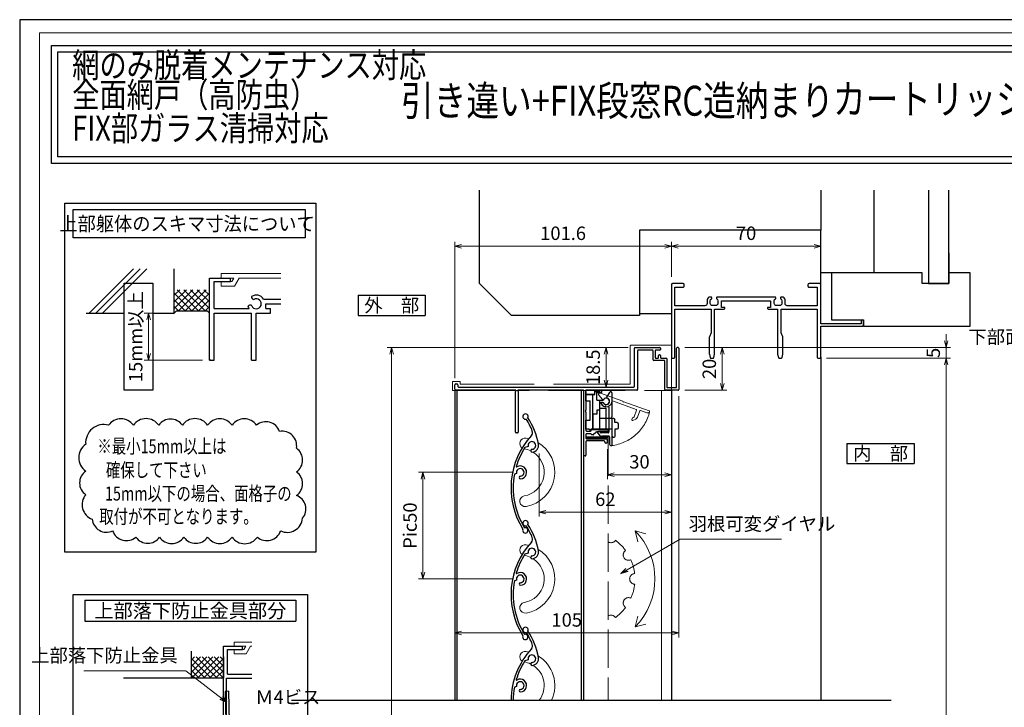
# Model space of a CAD drawing. Units: millimetres. Extents: x -1 to 2452, y 21 to 1801.
# Drawn here: x -1 to 461, y 545 to 867 of the extents above; entities that cross this region are included whole.
import ezdxf
from ezdxf.enums import TextEntityAlignment as Align

# ---------------------------------------------------------------- set-up
doc = ezdxf.new("R2010")
doc.units = ezdxf.units.MM
doc.header["$LTSCALE"] = 3
doc.linetypes.add('ACAD_ISO02W100', pattern=[15, 12, -3])
doc.layers.get('0').update_dxf_attribs({"lineweight": 25})
doc.layers.get('Defpoints').update_dxf_attribs({"color": 151, "lineweight": 25})
for name, color, linetype, lineweight in [('0000寸法', 4, 'Continuous', 20), ('003', 2, 'Continuous', 25), ('005', 3, 'Continuous', 25), ('007', 4, 'ACAD_ISO02W100', 20), ('010', 4, 'Continuous', 20), ('03本体__3', 132, 'Continuous', 30), ('図枠', 2, 'Continuous', 13)]:
    doc.layers.add(name, color=color, linetype=linetype, lineweight=lineweight)
doc.layers.add('0000躯体', color=253, linetype='Continuous')
doc.styles.add('AT_VECTOR', font='romans.shx', dxfattribs={"bigfont": 'extfont.shx'})
doc.styles.add('DIM', font='romans.shx', dxfattribs={"width": 0.75, "bigfont": 'extfont.shx'})
doc.dimstyles.new('DIM', dxfattribs={"dimtxt": 3, "dimasz": 1.5, "dimexe": 1, "dimexo": 1.5, "dimgap": 1, "dimtad": 1, "dimdsep": 46, "dimtxsty": 'DIM', "dimblk": 'OPEN30', "dimcen": 0, "dimclrd": 4, "dimclre": 4, "dimclrt": 7, "dimadec": 0, "dimazin": 0, "dimtfac": 1, "dimtmove": 0, "dimatfit": 3, "dimldrblk": 'OPEN30', "dimfxl": 0, "dimlwd": 20, "dimlwe": 20, "dimarcsym": 0})

# ---------------------------------------------------------------- blocks, each defined once
blk = doc.blocks.new('ASDG')
at = {"layer": '003'}
for p, q in [((135.98, 113.1), (135.98, 112.67)), ((136.98, 112.1), (135.98, 112.67)), ((139.98, 113.6), (136.48, 113.6)), ((139.98, 112.1), (136.98, 112.1)), ((139.98, 114.6), (139.98, 113.6)), ((139.98, 112.1), (139.98, 103.3)), ((142.48, 115.1), (140.48, 115.1)), ((142.98, 114.6), (142.98, 113.6)), ((142.98, 113.6), (144.48, 113.6)), ((144.98, 113.1), (144.98, 106.3)), ((148.78, 106.3), (139.98, 106.3)), ((148.78, 106.3), (148.78, 105.1)), ((146.98, 103.3), (139.98, 103.3)), ((148.78, 105.1), (146.98, 105.1)), ((146.98, 105.1), (146.98, 103.3))]:
    blk.add_line(p, q, dxfattribs=at)
for centre, start, end in [((136.48, 113.1), 90, 180), ((140.48, 114.6), 90, 180), ((142.48, 114.6), 0, 90), ((144.48, 113.1), 0, 90), ((144.48, 113.1), 0, 90)]:
    blk.add_arc(centre, 0.5, start, end, dxfattribs=at)
blk = doc.blocks.new('SDF')
at = {"layer": '003'}
for p, q in [((32.11, -53.47), (32.11, -50.47)), ((32.11, -50.47), (36.21, -50.47)), ((35.41, -66.67), (35.41, -50.47)), ((36.21, -49.07), (38.62, -49.07)), ((36.21, -50.47), (36.21, -49.07)), ((37.21, -49.47), (38.71, -49.47)), ((37.21, -53.17), (37.21, -49.47)), ((32.11, -53.47), (34.11, -53.47)), ((34.11, -62.47), (34.11, -53.47)), ((37.21, -53.17), (40.19, -53.17)), ((38.61, -66.67), (38.61, -53.17)), ((38.61, -54.17), (40.19, -54.17)), ((38.61, -56.87), (41.61, -56.87)), ((41.61, -66.67), (41.61, -56.87)), ((32.11, -66.67), (32.11, -62.47)), ((32.11, -62.47), (34.11, -62.47)), ((33.51, -66.67), (32.11, -66.67)), ((34.41, -67.57), (33.51, -66.67)), ((41.61, -66.67), (34.41, -66.67)), ((34.41, -66.67), (34.41, -67.57))]:
    blk.add_line(p, q, dxfattribs=at)
for centre, radius, start, end in [((39.11, -49.17), 0.5, 216.8699, 168.463), ((41.61, -53.67), 1.5, 199.4712, 160.5288)]:
    blk.add_arc(centre, radius, start, end, dxfattribs=at)
blk = doc.blocks.new('DGHJ')
at = {"layer": '003'}
for p, q in [((570.55, -114.52), (572.81, -115.9)), ((570.86, -113.41), (582.06, -113.41)), ((577.51, -114.91), (589.26, -114.91)), ((582.36, -113.71), (582.06, -113.41)), ((582.36, -113.71), (582.66, -113.41)), ((582.66, -113.41), (595.26, -113.41)), ((589.56, -115.21), (589.56, -118.52)), ((591.06, -114.91), (591.06, -118.14)), ((591.36, -114.61), (594.56, -114.61)), ((575.26, -117.78), (575.26, -118.27)), ((589.06, -119.11), (589.06, -120.01)), ((589.57, -120.23), (590.61, -119.21))]:
    blk.add_line(p, q, dxfattribs=at)
for centre, radius, start, end in [((570.86, -114.01), 0.6, 90, 238.7), ((574.76, -116.11), 1.55, 295.622, 165.4047), ((574.76, -116.11), 2.6, 290.3544, 18.08), ((577.51, -115.21), 0.3, 90, 198.08), ((589.26, -115.21), 0.3, 0, 90), ((591.36, -114.91), 0.3, 90, 180), ((594.56, -113.61), 1, 270, 351.7868), ((595.26, -113.71), 0.3, 351.7868, 90), ((572.97, -115.64), 0.3, 238.7, 345.4047), ((575.56, -117.78), 0.3, 115.622, 180), ((575.56, -118.27), 0.3, 180, 290.3544), ((589.36, -119.11), 0.3, 99.5941, 180), ((589.36, -120.01), 0.3, 180, 314.3), ((589.26, -118.52), 0.3, 279.5941, 0), ((589.56, -118.14), 1.5, 314.3, 0)]:
    blk.add_arc(centre, radius, start, end, dxfattribs=at)
blk = doc.blocks.new('UM409')
at = {"layer": '003'}
for p, q in [((140.15, 709.34), (139.62, 710.26)), ((153.65, 706.84), (152.83, 708.26))]:
    blk.add_line(p, q, dxfattribs=at)
for centre, radius, start, end in [((141.04, 674.99), 36.3, 60.2554, 135.1119), ((167.04, 711.19), 1.25, 256.9649, 209.2998), ((141.04, 674.99), 35.3, 92.3164, 134.8831), ((138.73, 707.19), 0.605, 14.5122, 194.5122), ((141.04, 707.79), 3, 194.5122, 44.0407), ((141.04, 707.79), 1.79, 194.5122, 120), ((143.34, 710.01), 0.2, 86.2424, 224.0407), ((141.04, 674.99), 35.3, 70.5025, 86.2424), ((154.54, 705.29), 1.79, 195.6536, 120), ((141.04, 735.59), 36.3, 293.862, 315.1119), ((160.05, 708.24), 2, 240.2554, 304.7942), ((141.04, 735.59), 35.3, 304.7942, 314.8831), ((152.17, 704.62), 0.67, 15.6536, 195.6536), ((154.54, 705.29), 3.13, 195.6536, 295.7906), ((115.04, 699.39), 1.25, 76.9649, 29.2998)]:
    blk.add_arc(centre, radius, start, end, dxfattribs=at)
blk = doc.blocks.new('AZSFDDGF')
at = {"layer": '007'}
for p, q in [((124.41, -76.37), (123.03, -78.64)), ((125.52, -76.68), (125.52, -87.88)), ((121.16, -81.08), (120.67, -81.08)), ((124.02, -83.34), (124.02, -95.08)), ((125.22, -88.18), (125.52, -87.88)), ((125.22, -88.18), (125.52, -88.48)), ((125.52, -88.48), (125.52, -101.08)), ((118.71, -95.39), (119.72, -96.43)), ((119.82, -94.88), (118.92, -94.88)), ((123.72, -95.38), (120.42, -95.38)), ((124.02, -96.88), (120.8, -96.88)), ((124.32, -97.18), (124.32, -100.39))]:
    blk.add_line(p, q, dxfattribs=at)
for centre, radius, start, end in [((124.92, -76.68), 0.6, 0, 148.7), ((120.67, -81.38), 0.3, 90, 200.3544), ((122.82, -80.58), 2.6, 200.3544, 288.08), ((121.16, -81.38), 0.3, 25.622, 90), ((122.82, -80.58), 1.55, 205.622, 75.4047), ((123.29, -78.79), 0.3, 148.7, 255.4047), ((123.72, -83.34), 0.3, 0, 108.08), ((118.92, -95.18), 0.3, 90, 224.3), ((120.8, -95.38), 1.5, 224.3, 270), ((119.82, -95.18), 0.3, 9.5941, 90), ((120.42, -95.08), 0.3, 189.5941, 270), ((123.72, -95.08), 0.3, 270, 0), ((124.02, -97.18), 0.3, 0, 90), ((125.32, -100.39), 1, 180, 261.7868), ((125.22, -101.08), 0.3, 261.7868, 0)]:
    blk.add_arc(centre, radius, start, end, dxfattribs=at)
blk = doc.blocks.new('_Open30')
at = {"color": 0, "linetype": 'ByBlock', "lineweight": -2}
for p, q in [((-1, 0.27), (0, 0)), ((0, 0), (-1, -0.27)), ((0, 0), (-1, 0))]:
    blk.add_line(p, q, dxfattribs=at)
blk = doc.blocks.new('*D60')
at = {"color": 4, "lineweight": 20, "ltscale": 0.2}
for p, q in [((310.84, 713.23), (330.5, 713.23)), ((328.4, 710.08), (328.4, 696.38)), ((310.84, 693.23), (330.5, 693.23))]:
    blk.add_line(p, q, dxfattribs=at)
at = {"layer": 'Defpoints', "color": 0, "ltscale": 0.2}
for p in [(307.69, 713.23), (307.69, 693.23), (328.4, 693.23)]:
    blk.add_point(p, dxfattribs=at)
at = {"color": 4, "lineweight": 20, "ltscale": 0.2, "xscale": 3.15, "yscale": 3.15, "zscale": 3.15}
for p, rotation in [((328.4, 713.23), 90), ((328.4, 693.23), 270)]:
    blk.add_blockref('_Open30', p, dxfattribs=dict(at, rotation=rotation))
at = {"color": 7, "ltscale": 0.2, "insert": (323.15, 703.23), "char_height": 6.3, "attachment_point": 5, "rotation": 90, "style": 'DIM'}
blk.add_mtext('20', dxfattribs=at)
blk = doc.blocks.new('*D61')
at = {"color": 4, "lineweight": 20, "ltscale": 0.2}
for p, q in [((284.34, 713.23), (271.85, 713.23)), ((273.95, 710.08), (273.95, 697.88)), ((283.74, 694.73), (271.85, 694.73))]:
    blk.add_line(p, q, dxfattribs=at)
at = {"layer": 'Defpoints', "color": 0, "ltscale": 0.2}
for p in [(287.49, 713.23), (273.95, 694.73), (286.89, 694.73)]:
    blk.add_point(p, dxfattribs=at)
at = {"color": 4, "lineweight": 20, "ltscale": 0.2, "xscale": 3.15, "yscale": 3.15, "zscale": 3.15}
for p, rotation in [((273.95, 713.23), 90), ((273.95, 694.73), 270)]:
    blk.add_blockref('_Open30', p, dxfattribs=dict(at, rotation=rotation))
at = {"color": 7, "ltscale": 0.2, "insert": (268.7, 703.98), "char_height": 6.3, "attachment_point": 5, "rotation": 90, "style": 'DIM'}
blk.add_mtext('18.5', dxfattribs=at)
blk = doc.blocks.new('*D62')
at = {"layer": '0000寸法', "color": 4, "lineweight": 20, "ltscale": 0.5}
for p, q in [((230.55, 654.73), (185.98, 654.73)), ((188.08, 651.58), (188.08, 607.88)), ((230.55, 604.73), (185.98, 604.73))]:
    blk.add_line(p, q, dxfattribs=at)
at = {"layer": 'Defpoints', "color": 0, "ltscale": 0.5}
for p in [(233.7, 654.73), (188.08, 604.73), (233.7, 604.73)]:
    blk.add_point(p, dxfattribs=at)
at = {"layer": '0000寸法', "color": 4, "lineweight": 20, "ltscale": 0.5, "xscale": 3.15, "yscale": 3.15, "zscale": 3.15}
for p, rotation in [((188.08, 654.73), 90), ((188.08, 604.73), 270)]:
    blk.add_blockref('_Open30', p, dxfattribs=dict(at, rotation=rotation))
at = {"layer": '0000寸法', "color": 7, "ltscale": 0.5, "insert": (182.83, 629.73), "char_height": 6.3, "attachment_point": 5, "rotation": 90, "style": 'DIM'}
blk.add_mtext('Pic50', dxfattribs=at)
blk = doc.blocks.new('*D63')
at = {"layer": '0000寸法', "color": 4, "lineweight": 20, "ltscale": 0.5}
for p, q in [((284.34, 713.23), (171.28, 713.23)), ((173.38, 710.08), (173.38, 179.37)), ((298.84, 176.22), (171.28, 176.22))]:
    blk.add_line(p, q, dxfattribs=at)
at = {"layer": 'Defpoints', "color": 0, "ltscale": 0.5}
for p in [(287.49, 713.23), (173.38, 176.22), (301.99, 176.22)]:
    blk.add_point(p, dxfattribs=at)
at = {"layer": '0000寸法', "color": 4, "lineweight": 20, "ltscale": 0.5, "xscale": 3.15, "yscale": 3.15, "zscale": 3.15}
for p, rotation in [((173.38, 713.23), 90), ((173.38, 176.22), 270)]:
    blk.add_blockref('_Open30', p, dxfattribs=dict(at, rotation=rotation))
at = {"layer": '0000寸法', "color": 7, "ltscale": 0.5, "insert": (168.13, 444.73), "char_height": 6.3, "attachment_point": 5, "rotation": 90, "style": 'DIM'}
blk.add_mtext('製品H', dxfattribs=at)
blk = doc.blocks.new('*D64')
at = {"color": 4, "lineweight": 20, "ltscale": 0.2}
for p, q in [((274.59, 665.58), (274.59, 651.49)), ((304.59, 665.58), (304.59, 651.49)), ((277.74, 653.59), (301.44, 653.59))]:
    blk.add_line(p, q, dxfattribs=at)
at = {"layer": 'Defpoints', "color": 0, "ltscale": 0.2}
for p in [(274.59, 668.73), (304.59, 668.73), (304.59, 653.59)]:
    blk.add_point(p, dxfattribs=at)
at = {"color": 4, "lineweight": 20, "ltscale": 0.2, "xscale": 3.15, "yscale": 3.15, "zscale": 3.15, "rotation": 180}
blk.add_blockref('_Open30', (274.59, 653.59), dxfattribs=at)
at = {"color": 4, "lineweight": 20, "ltscale": 0.2, "xscale": 3.15, "yscale": 3.15, "zscale": 3.15}
blk.add_blockref('_Open30', (304.59, 653.59), dxfattribs=at)
at = {"color": 7, "ltscale": 0.2, "insert": (289.59, 658.84), "char_height": 6.3, "attachment_point": 5, "style": 'DIM'}
blk.add_mtext('30', dxfattribs=at)
blk = doc.blocks.new('*D65')
at = {"color": 4, "lineweight": 20, "ltscale": 0.2}
for p, q in [((304.59, 665.58), (304.59, 633.93)), ((242.59, 663.48), (242.59, 633.93)), ((245.74, 636.03), (301.44, 636.03))]:
    blk.add_line(p, q, dxfattribs=at)
at = {"layer": 'Defpoints', "color": 0, "ltscale": 0.2}
for p in [(242.59, 666.63), (304.59, 668.73), (304.59, 636.03)]:
    blk.add_point(p, dxfattribs=at)
at = {"color": 4, "lineweight": 20, "ltscale": 0.2, "xscale": 3.15, "yscale": 3.15, "zscale": 3.15, "rotation": 180}
blk.add_blockref('_Open30', (242.59, 636.03), dxfattribs=at)
at = {"color": 4, "lineweight": 20, "ltscale": 0.2, "xscale": 3.15, "yscale": 3.15, "zscale": 3.15}
blk.add_blockref('_Open30', (304.59, 636.03), dxfattribs=at)
at = {"color": 7, "ltscale": 0.2, "insert": (273.59, 641.28), "char_height": 6.3, "attachment_point": 5, "style": 'DIM'}
blk.add_mtext('62', dxfattribs=at)
blk = doc.blocks.new('*D66')
at = {"color": 4, "lineweight": 20, "ltscale": 0.2}
for p, q in [((307.99, 690.38), (307.99, 577.33)), ((202.99, 577.34), (202.99, 581.53)), ((206.14, 579.43), (304.84, 579.43))]:
    blk.add_line(p, q, dxfattribs=at)
at = {"layer": 'Defpoints', "color": 0, "ltscale": 0.2}
for p in [(307.99, 693.53), (307.99, 579.43), (202.99, 574.19)]:
    blk.add_point(p, dxfattribs=at)
at = {"color": 4, "lineweight": 20, "ltscale": 0.2, "xscale": 3.15, "yscale": 3.15, "zscale": 3.15, "rotation": 180}
blk.add_blockref('_Open30', (202.99, 579.43), dxfattribs=at)
at = {"color": 4, "lineweight": 20, "ltscale": 0.2, "xscale": 3.15, "yscale": 3.15, "zscale": 3.15}
blk.add_blockref('_Open30', (307.99, 579.43), dxfattribs=at)
at = {"color": 7, "ltscale": 0.2, "insert": (255.49, 584.68), "char_height": 6.3, "attachment_point": 5, "style": 'DIM'}
blk.add_mtext('105', dxfattribs=at)
blk = doc.blocks.new('*D69')
at = {"color": 4, "lineweight": 20, "ltscale": 0.5}
for p, q in [((377.24, 708.23), (435.5, 708.23)), ((433.4, 705.08), (433.4, 234.37)), ((396.24, 231.22), (435.5, 231.22))]:
    blk.add_line(p, q, dxfattribs=at)
at = {"layer": 'Defpoints', "color": 0, "ltscale": 0.5}
for p in [(374.09, 708.23), (393.09, 231.22), (433.4, 231.22)]:
    blk.add_point(p, dxfattribs=at)
at = {"color": 4, "lineweight": 20, "ltscale": 0.5, "xscale": 3.15, "yscale": 3.15, "zscale": 3.15}
for p, rotation in [((433.4, 708.23), 90), ((433.4, 231.22), 270)]:
    blk.add_blockref('_Open30', p, dxfattribs=dict(at, rotation=rotation))
at = {"color": 7, "ltscale": 0.5, "insert": (428.15, 469.73), "char_height": 6.3, "attachment_point": 5, "rotation": 90, "style": 'DIM'}
blk.add_mtext('SH', dxfattribs=at)
blk = doc.blocks.new('*D74')
at = {"color": 4, "lineweight": 20, "ltscale": 0.2}
for p, q in [((433.4, 716.38), (433.4, 719.53)), ((310.84, 713.23), (435.5, 713.23)), ((433.4, 708.23), (433.4, 713.23)), ((377.24, 708.23), (435.5, 708.23)), ((433.4, 705.08), (433.4, 701.93))]:
    blk.add_line(p, q, dxfattribs=at)
at = {"layer": 'Defpoints', "color": 0, "ltscale": 0.2}
for p in [(307.69, 713.23), (433.4, 713.23), (374.09, 708.23)]:
    blk.add_point(p, dxfattribs=at)
at = {"color": 4, "lineweight": 20, "ltscale": 0.2, "xscale": 3.15, "yscale": 3.15, "zscale": 3.15}
for p, rotation in [((433.4, 713.23), 270), ((433.4, 708.23), 90)]:
    blk.add_blockref('_Open30', p, dxfattribs=dict(at, rotation=rotation))
at = {"color": 7, "ltscale": 0.2, "insert": (428.15, 710.73), "char_height": 6.3, "attachment_point": 5, "rotation": 90, "style": 'DIM'}
blk.add_mtext('5', dxfattribs=at)
blk = doc.blocks.new('BB256')
at = {"color": 0, "linetype": 'ByBlock', "lineweight": -2}
blk.add_lwpolyline([(48.9, 28.04), (48.9, 28.3, 0.414214), (48.6, 28.6), (21.4, 28.6, 0.414214), (21.1, 28.3), (21.1, 28.04, 0.293253), (21.22, 27.86, -0.293253), (21.8, 26.95), (21.8, 25.7, -0.414214), (20.8, 24.7), (19.2, 24.7, -0.414214), (18.2, 25.7), (18.2, 26.95, -0.293253), (18.78, 27.86, 0.293253), (18.9, 28.04), (18.9, 28.3, 0.414214), (18.6, 28.6), (17.46, 28.6, 0.22952), (16.7, 27.03), (16.7, 25.65, -0.414214), (15.7, 24.65), (1.65, 24.65), (1.65, 33.35), (5.5, 33.35, 0.414214), (6, 33.85), (6, 34.5, 0.414214), (5.5, 35), (0.5, 35, 0.414214), (0, 34.5), (0, 0.5, 0.414214), (0.5, 0), (1.15, 0, 0.414214), (1.65, 0.5), (1.65, 23), (18.6, 23), (18.6, 12.1, -0.100807), (18.56, 11.91), (17.79, 10.09, 0.100807), (17.75, 9.9), (17.75, 2.06, 0.061321), (17.76, 1.94), (18.16, 0.38, 0.344151), (18.64, 0), (19.36, 0, 0.344151), (19.84, 0.38), (20.24, 1.94, 0.061321), (20.25, 2.06), (20.25, 23), (24.5, 23, 0.414214), (25, 23.5), (25, 23.8), (23.5, 23.8), (23.5, 26.95), (46.5, 26.95), (46.5, 23.8), (45, 23.8), (45, 23.5, 0.414214), (45.5, 23), (49.75, 23), (49.75, 2.06, 0.061321), (49.76, 1.94), (50.16, 0.38, 0.344151), (50.64, 0), (51.36, 0, 0.344151), (51.84, 0.38), (52.24, 1.94, 0.061321), (52.25, 2.06), (52.25, 9.9, 0.100807), (52.21, 10.09), (51.44, 11.91, -0.100807), (51.4, 12.1), (51.4, 23), (68.35, 23), (68.35, 0.5, 0.414214), (68.85, 0), (69.5, 0, 0.414214), (70, 0.5), (70, 15), (89.5, 15, 0.414214), (90, 15.5), (90, 17.5, 1), (89, 17.5), (89, 16.1), (70, 16.1), (70, 34.5, 0.414214), (69.5, 35), (64.5, 35, 0.414214), (64, 34.5), (64, 33.85, 0.414214), (64.5, 33.35), (68.35, 33.35), (68.35, 24.65), (54.3, 24.65, -0.414214), (53.3, 25.65), (53.3, 27.03, 0.22952), (52.54, 28.6), (51.4, 28.6, 0.414214), (51.1, 28.3), (51.1, 28.04, 0.293253), (51.22, 27.86, -0.293253), (51.8, 26.95), (51.8, 25.7, -0.414214), (50.8, 24.7), (49.2, 24.7, -0.414214), (48.2, 25.7), (48.2, 26.95, -0.293253), (48.78, 27.86, 0.293253)], format="xyb", close=True, dxfattribs=at)
blk = doc.blocks.new('*D75')
at = {"color": 4, "lineweight": 20, "ltscale": 0.2}
for p, q in [((202.99, 698.88), (202.99, 762.87)), ((304.59, 746.38), (304.59, 762.87)), ((206.14, 760.77), (301.44, 760.77))]:
    blk.add_line(p, q, dxfattribs=at)
at = {"layer": 'Defpoints', "color": 0, "ltscale": 0.2}
for p in [(304.59, 760.77), (304.59, 743.23), (202.99, 695.73)]:
    blk.add_point(p, dxfattribs=at)
at = {"color": 4, "lineweight": 20, "ltscale": 0.2, "xscale": 3.15, "yscale": 3.15, "zscale": 3.15, "rotation": 180}
blk.add_blockref('_Open30', (202.99, 760.77), dxfattribs=at)
at = {"color": 4, "lineweight": 20, "ltscale": 0.2, "xscale": 3.15, "yscale": 3.15, "zscale": 3.15}
blk.add_blockref('_Open30', (304.59, 760.77), dxfattribs=at)
at = {"color": 7, "ltscale": 0.2, "insert": (253.79, 766.02), "char_height": 6.3, "attachment_point": 5, "style": 'DIM'}
blk.add_mtext('101.6', dxfattribs=at)
blk = doc.blocks.new('*D76')
at = {"color": 4, "lineweight": 20, "ltscale": 0.5}
for p, q in [((304.59, 746.38), (304.59, 762.87)), ((374.59, 746.38), (374.59, 762.87)), ((307.74, 760.77), (371.44, 760.77))]:
    blk.add_line(p, q, dxfattribs=at)
at = {"layer": 'Defpoints', "color": 0, "ltscale": 0.5}
for p in [(374.59, 760.77), (304.59, 743.23), (374.59, 743.23)]:
    blk.add_point(p, dxfattribs=at)
at = {"color": 4, "lineweight": 20, "ltscale": 0.5, "xscale": 3.15, "yscale": 3.15, "zscale": 3.15, "rotation": 180}
blk.add_blockref('_Open30', (304.59, 760.77), dxfattribs=at)
at = {"color": 4, "lineweight": 20, "ltscale": 0.5, "xscale": 3.15, "yscale": 3.15, "zscale": 3.15}
blk.add_blockref('_Open30', (374.59, 760.77), dxfattribs=at)
at = {"color": 7, "ltscale": 0.5, "insert": (339.59, 766.02), "char_height": 6.3, "attachment_point": 5, "style": 'DIM'}
blk.add_mtext('70', dxfattribs=at)
blk = doc.blocks.new('*D167')
at = {"color": 4, "lineweight": 20, "ltscale": 0.2}
for p, q in [((68.29, 729.34), (57.35, 729.34)), ((59.45, 726.19), (59.45, 710.49)), ((84.79, 707.34), (57.35, 707.34))]:
    blk.add_line(p, q, dxfattribs=at)
at = {"layer": 'Defpoints', "color": 0, "ltscale": 0.2}
for p in [(71.44, 729.34), (59.45, 707.34), (87.94, 707.34)]:
    blk.add_point(p, dxfattribs=at)
at = {"color": 4, "lineweight": 20, "ltscale": 0.2, "xscale": 3.15, "yscale": 3.15, "zscale": 3.15}
for p, rotation in [((59.45, 729.34), 90), ((59.45, 707.34), 270)]:
    blk.add_blockref('_Open30', p, dxfattribs=dict(at, rotation=rotation))
at = {"color": 7, "ltscale": 0.2, "insert": (54.2, 718.34), "char_height": 6.3, "attachment_point": 5, "rotation": 90, "style": 'DIM'}
blk.add_mtext('15mm以上', dxfattribs=at)

msp = doc.modelspace()

# ---------------------------------------------------------------- linework, layer by layer
for p, q in [((31.572, 729.342), (52.351, 750.121)), ((34.674, 729.342), (55.453, 750.121)), ((37.776, 729.342), (58.555, 750.121)), ((71.436, 729.342), (71.436, 750.121)), ((87.936, 707.342), (87.936, 745.842)), ((87.936, 745.842), (97.836, 745.842)), ((90.136, 738.142), (90.136, 744.192)), ((90.136, 744.192), (97.836, 744.192)), ((97.836, 744.192), (97.836, 745.842)), ((71.436, 734.637), (77.141, 740.342)), ((71.436, 731.526), (80.252, 740.342)), ((71.436, 737.748), (74.03, 740.342)), ((79.686, 730.442), (71.436, 738.692)), ((82.798, 730.442), (72.898, 740.342)), ((73.464, 730.442), (83.364, 740.342)), ((85.909, 730.442), (76.009, 740.342)), ((76.575, 730.442), (86.475, 740.342)), ((87.936, 731.526), (79.12, 740.342)), ((79.686, 730.442), (87.936, 738.692)), ((87.936, 734.637), (82.231, 740.342)), ((87.936, 737.748), (85.343, 740.342)), ((90.136, 731.542), (90.136, 740.342)), ((76.575, 730.442), (71.436, 735.581)), ((82.798, 730.442), (87.936, 735.581)), ((113.357, 735.964), (121.429, 735.964)), ((73.464, 730.442), (71.436, 732.469)), ((72.536, 730.442), (71.436, 729.342)), ((72.536, 730.442), (86.836, 730.442)), ((85.909, 730.442), (87.936, 732.469)), ((86.836, 730.442), (87.936, 729.342)), ((90.136, 731.542), (106.614, 731.542)), ((114.336, 733.742), (121.429, 733.742)), ((114.336, 731.542), (114.336, 733.742)), ((114.336, 731.542), (116.536, 731.542)), ((116.536, 729.342), (116.536, 731.542)), ((30.186, 729.342), (47.924, 729.342)), ((61.382, 729.342), (71.436, 729.342)), ((90.136, 729.342), (107.736, 729.342)), ((90.136, 707.342), (90.136, 729.342)), ((107.736, 707.342), (107.736, 729.342)), ((109.936, 707.342), (109.936, 729.342)), ((109.936, 729.342), (116.536, 729.342)), ((87.936, 707.342), (90.136, 707.342)), ((107.736, 707.342), (109.936, 707.342)), ((94.495, 538.123), (94.495, 573.123)), ((94.495, 573.123), (103.495, 573.123)), ((103.495, 571.623), (103.495, 573.123)), ((79.495, 558.123), (79.495, 570.81)), ((79.495, 558.123), (89.495, 568.123)), ((79.495, 563.78), (83.838, 568.123)), ((79.495, 560.951), (86.667, 568.123)), ((79.495, 566.608), (81.01, 568.123)), ((91.667, 558.123), (81.667, 568.123)), ((82.324, 558.123), (92.324, 568.123)), ((94.495, 558.123), (84.495, 568.123)), ((94.495, 560.951), (87.324, 568.123)), ((94.495, 563.78), (90.152, 568.123)), ((94.495, 566.608), (92.981, 568.123)), ((94.495, 568.123), (94.495, 558.123)), ((96.495, 560.123), (96.495, 571.623)), ((96.495, 571.623), (103.495, 571.623)), ((88.838, 558.123), (79.495, 567.466)), ((86.01, 558.123), (79.495, 564.638)), ((85.152, 558.123), (94.495, 567.466)), ((87.981, 558.123), (94.495, 564.638)), ((83.182, 558.123), (79.495, 561.809)), ((80.353, 558.123), (79.495, 558.981)), ((90.809, 558.123), (94.495, 561.809)), ((93.637, 558.123), (94.495, 558.981)), ((96.495, 560.123), (107.776, 560.123)), ((94.495, 558.123), (47.658, 558.123)), ((95.995, 558.123), (107.776, 558.123)), ((95.995, 538.123), (95.995, 558.123))]:
    msp.add_line(p, q)
at = {"ltscale": 0.5}
for p, q in [((374.594, 708.727), (374.594, 547.914)), ((304.594, 693.227), (304.594, 547.914))]:
    msp.add_line(p, q, dxfattribs=at)
for points in [[(13.919, 854.967), (760.555, 854.967), (760.555, 799.622), (13.919, 799.622)], [(16.919, 851.967), (757.555, 851.967), (757.555, 802.622), (16.919, 802.622)], [(264.694, 670.824), (264.694, 671.331), (274.694, 671.331), (274.694, 670.824)]]:
    msp.add_lwpolyline(points, close=True)
for centre, radius, start, end in [((108.803, 736.899), 1.1, 165.54757, 270.57293), ((109.936, 733.742), 4.081, 33.00444, 122.57766), ((109.936, 733.742), 2.343, 202.59921, 118.61046), ((109.936, 733.742), 4.081, 197.26182, 212.66091), ((107.021, 732.037), 1.1, 47.03091, 153.17801)]:
    msp.add_arc(centre, radius, start, end)
at = {"layer": '0000躯体', "ltscale": 0.5}
for p, q in [((214.594, 743.227), (214.594, 787.093)), ((374.594, 787.093), (374.594, 768.227)), ((399.594, 748.227), (399.594, 787.093)), ((425.094, 787.093), (425.094, 743.227)), ((434.594, 743.227), (434.594, 787.093)), ((374.594, 768.227), (289.594, 768.227)), ((289.594, 768.227), (289.594, 728.227)), ((374.594, 738.227), (374.594, 768.227)), ((434.594, 757.727), (434.594, 748.227)), ((379.594, 748.227), (374.594, 748.227)), ((422.094, 748.227), (379.594, 748.227)), ((379.594, 748.227), (379.594, 726.227)), ((422.094, 743.227), (422.094, 748.227)), ((434.594, 748.227), (434.594, 743.227)), ((444.594, 748.227), (434.594, 748.227)), ((444.594, 723.227), (444.594, 748.227)), ((229.594, 728.227), (214.594, 743.227)), ((434.594, 743.227), (422.094, 743.227)), ((425.094, 743.227), (434.594, 743.227)), ((289.594, 728.227), (229.594, 728.227)), ((289.594, 729.227), (304.594, 729.227)), ((379.594, 726.227), (394.594, 726.227)), ((394.594, 726.227), (394.594, 723.227)), ((394.594, 723.227), (444.594, 723.227))]:
    msp.add_line(p, q, dxfattribs=at)
at = {"layer": '003'}
for p, q in [((157.681, 737.744), (189.181, 737.744)), ((157.681, 737.744), (157.681, 728.294)), ((189.181, 737.744), (189.181, 728.294)), ((157.681, 728.294), (189.181, 728.294)), ((287.194, 695.027), (287.194, 712.927)), ((287.494, 713.227), (299.194, 713.227)), ((288.694, 711.727), (288.694, 693.527)), ((295.694, 712.027), (288.994, 712.027)), ((295.994, 707.527), (295.994, 711.727)), ((296.994, 711.727), (296.994, 708.527)), ((299.194, 712.027), (297.294, 712.027)), ((299.494, 712.927), (299.494, 712.327)), ((306.994, 694.727), (306.994, 712.927)), ((307.694, 713.227), (307.294, 713.227)), ((307.994, 712.927), (307.994, 693.527)), ((301.194, 707.227), (296.294, 707.227)), ((297.294, 708.227), (298.194, 708.227)), ((298.494, 708.527), (298.494, 709.527)), ((298.794, 709.827), (299.194, 709.827)), ((299.494, 709.527), (299.494, 708.527)), ((299.794, 708.227), (302.194, 708.227)), ((301.494, 693.527), (301.494, 706.927)), ((302.494, 707.927), (302.494, 694.727)), ((202.994, 693.727), (202.994, 695.727)), ((202.994, 693.227), (202.994, 547.914)), ((203.494, 696.227), (203.994, 696.227)), ((231.494, 693.227), (203.494, 693.227)), ((203.994, 693.227), (203.994, 547.914)), ((204.494, 695.727), (204.494, 695.027)), ((204.794, 694.727), (286.894, 694.727)), ((231.494, 673.527), (231.494, 692.613)), ((231.571, 692.813), (231.643, 692.894)), ((232.545, 692.894), (232.618, 692.813)), ((263.294, 693.227), (232.694, 693.227)), ((232.694, 692.613), (232.694, 673.527)), ((262.294, 693.227), (262.294, 547.914)), ((263.294, 692.613), (263.294, 662.727)), ((263.371, 692.813), (263.443, 692.894)), ((264.345, 692.894), (264.418, 692.813)), ((288.394, 693.227), (264.494, 693.227)), ((264.494, 692.613), (264.494, 683.947)), ((307.694, 693.227), (301.794, 693.227)), ((302.794, 694.427), (306.694, 694.427)), ((264.494, 682.908), (264.494, 674.327)), ((264.794, 674.027), (266.694, 674.027)), ((266.994, 674.327), (266.994, 674.527)), ((267.294, 674.827), (274.694, 674.827)), ((274.994, 674.527), (274.994, 674.127)), ((232.394, 673.227), (231.794, 673.227)), ((264.494, 672.527), (264.494, 670.727)), ((266.703, 672.827), (264.794, 672.827)), ((264.794, 670.427), (274.194, 670.427)), ((272.994, 669.427), (264.794, 669.427)), ((267.869, 672.327), (267.294, 672.327)), ((268.908, 673.242), (268.082, 672.415)), ((274.694, 673.827), (270.322, 673.827)), ((274.494, 670.127), (274.494, 668.727)), ((264.494, 669.127), (264.494, 662.727)), ((273.294, 668.927), (273.294, 669.127)), ((274.194, 668.427), (273.794, 668.427)), ((386.889, 668.271), (386.889, 658.821)), ((386.889, 668.271), (418.389, 668.271)), ((418.389, 668.271), (418.389, 658.821)), ((263.294, 662.427), (263.294, 547.914)), ((264.194, 662.427), (263.594, 662.427)), ((386.889, 658.821), (418.389, 658.821)), ((29.522, 594.742), (128.522, 594.742)), ((29.522, 594.742), (29.522, 584.842)), ((128.522, 594.742), (128.522, 584.842)), ((29.522, 584.842), (128.522, 584.842)), ((237.437, 566.801), (235.864, 566.318)), ((231.983, 554.202), (230.967, 553.889))]:
    msp.add_line(p, q, dxfattribs=at)
at = {"layer": '003', "ltscale": 0.2}
msp.add_line((203.494, 693.227), (202.994, 693.227), dxfattribs=at)
at = {"layer": '003'}
for points in [[(20.238, 780.884), (137.806, 780.884), (137.806, 617.263), (20.238, 617.263)], [(24.088, 777.916), (132.856, 777.916), (132.856, 764.716), (24.088, 764.716)], [(264.494, 691.227), (264.494, 693.227), (268.494, 693.227), (268.494, 691.227)], [(24.032, 597.463), (134.012, 597.463), (134.012, 478.918), (24.032, 478.918)]]:
    msp.add_lwpolyline(points, close=True, dxfattribs=at)
msp.add_lwpolyline([(29.955, 667.905, 0.5205671), (29.955, 655.295, 0.5205671), (29.955, 644.213, 0.5205671), (33.022, 632.765, 0.5205671), (42.574, 627.251, 0.5205671), (53.524, 624.317, 0.5205671), (64.553, 624.317, 0.5205671), (76.022, 624.317, 0.5205671), (87.109, 624.317, 0.5205671), (98.578, 624.317, 0.5205671), (110.43, 624.317, 0.5205671), (121.366, 627.247, 0.5205671), (131.642, 633.18, 0.5205671), (128.774, 643.881, 0.5205671), (128.774, 654.913, 0.5205671), (128.774, 665.994, 0.5205671), (120.846, 673.923, 0.5205671), (110.03, 676.821, 0.5205671), (98.578, 676.821, 0.5205671), (87.109, 676.821, 0.5205671), (75.258, 676.821, 0.5205671), (64.171, 676.821, 0.5205671), (52.32, 676.821, 0.5205671), (40.659, 676.821, 0.5205671)], format="xyb", close=True, dxfattribs=at)
for centre, radius, start, end in [((287.494, 712.927), 0.3, 90, 180), ((288.994, 711.727), 0.3, 90, 180), ((295.694, 711.727), 0.3, 0, 90), ((297.294, 711.727), 0.3, 90, 180), ((299.194, 712.927), 0.3, 360, 90), ((299.194, 712.327), 0.3, 270, 360), ((307.294, 712.927), 0.3, 90, 180), ((307.694, 712.927), 0.3, 360, 90), ((296.294, 707.527), 0.3, 180, 270), ((297.294, 708.527), 0.3, 180, 270), ((298.194, 708.527), 0.3, 270, 0), ((298.794, 709.527), 0.3, 90, 180), ((299.194, 709.527), 0.3, 360, 90), ((299.794, 708.527), 0.3, 180, 270), ((301.194, 706.927), 0.3, 0, 90), ((302.194, 707.927), 0.3, 0, 90), ((203.494, 695.727), 0.5, 90, 180), ((203.494, 693.727), 0.5, 180, 270), ((203.994, 695.727), 0.5, 0, 90), ((204.794, 695.027), 0.3, 180, 270), ((231.494, 693.027), 0.2, 318.18969, 90), ((231.794, 692.613), 0.3, 138.18969, 180), ((232.694, 693.027), 0.2, 90, 221.81031), ((232.394, 692.613), 0.3, 0, 41.81031), ((263.294, 693.027), 0.2, 318.18969, 90), ((263.594, 692.613), 0.3, 138.18969, 180), ((264.494, 693.027), 0.2, 90, 221.81031), ((264.194, 692.613), 0.3, 0, 41.81031), ((286.894, 695.027), 0.3, 270, 0), ((288.394, 693.527), 0.3, 270, 0), ((301.794, 693.527), 0.3, 180, 270), ((302.794, 694.727), 0.3, 180, 270), ((306.694, 694.727), 0.3, 270, 360), ((307.694, 693.527), 0.3, 270, 360), ((264.494, 683.427), 0.3, 120, 240), ((264.194, 683.947), 0.3, 300, 360), ((264.194, 682.908), 0.3, 0, 60), ((264.794, 674.327), 0.3, 180, 270), ((266.694, 674.327), 0.3, 270, 360), ((267.294, 674.527), 0.3, 90, 180), ((274.694, 674.527), 0.3, 360, 90), ((274.694, 674.127), 0.3, 270, 0), ((231.794, 673.527), 0.3, 180, 270), ((232.394, 673.527), 0.3, 270, 0), ((264.794, 672.527), 0.3, 90, 180), ((264.794, 670.727), 0.3, 180, 270), ((264.794, 669.127), 0.3, 90, 180), ((266.703, 672.527), 0.3, 9.59407, 90), ((267.294, 672.627), 0.3, 189.59407, 270), ((267.869, 672.627), 0.3, 270, 315), ((270.322, 671.827), 2, 90, 135), ((272.994, 669.127), 0.3, 0, 90), ((274.194, 670.127), 0.3, 0, 90), ((273.794, 668.927), 0.5, 180, 270), ((274.194, 668.727), 0.3, 270, 360), ((263.594, 662.727), 0.3, 180, 270), ((264.194, 662.727), 0.3, 270, 0), ((236.192, 580.83), 1.25, 334.04937, 286.38428), ((206.598, 560.941), 35.3, 21.87866, 31.96765), ((206.598, 560.941), 36.3, 10.94653, 32.19642), ((237.499, 573.35), 2, 317.33987, 21.87866), ((265.664, 547.396), 36.3, 137.33987, 179.1828), ((239.148, 567.327), 1.79, 272.73809, 197.0845), ((239.148, 567.327), 3.13, 272.73809, 12.87512), ((265.664, 547.396), 35.3, 147.58697, 163.32688), ((239.266, 564.87), 0.67, 92.73809, 272.73809), ((232.04, 557.467), 0.2, 163.32688, 301.12523), ((233.694, 554.727), 1.79, 271.59672, 197.0845), ((233.694, 554.727), 3, 271.59672, 121.12523), ((265.664, 547.396), 35.3, 169.40086, 179.15965), ((233.761, 552.333), 0.605, 91.59672, 271.59672)]:
    msp.add_arc(centre, radius, start, end, dxfattribs=at)
msp.add_point((88.486, 707.342), dxfattribs=at)
at = {"layer": '005'}
for p, q in [((96.916, 552.019), (95.416, 551.999)), ((95.416, 551.993), (95.669, 537.523)), ((96.916, 552.019), (97.169, 537.549))]:
    msp.add_line(p, q, dxfattribs=at)
at = {"layer": '007'}
for p, q in [((93.436, 748.042), (121.429, 748.042)), ((93.436, 745.842), (93.436, 748.042)), ((93.436, 741.992), (93.436, 744.192)), ((97.836, 745.842), (99.475, 745.842)), ((97.836, 744.192), (98.518, 744.192)), ((98.518, 744.192), (99.475, 745.842)), ((99.662, 741.992), (101.884, 745.842)), ((101.884, 745.842), (121.429, 745.842)), ((93.436, 741.992), (99.662, 741.992)), ((285.294, 714.027), (285.294, 696.027)), ((304.294, 714.327), (285.594, 714.327)), ((304.594, 693.127), (304.594, 714.027)), ((201.894, 693.127), (201.894, 697.327)), ((205.594, 697.327), (201.894, 697.327)), ((205.594, 696.027), (205.594, 697.327)), ((201.894, 693.127), (304.594, 693.127)), ((285.294, 696.027), (205.594, 696.027)), ((264.694, 671.077), (274.994, 671.077)), ((99.495, 575.123), (107.776, 575.123)), ((99.495, 573.123), (99.495, 575.123)), ((103.495, 573.123), (104.985, 573.123)), ((104.115, 571.623), (104.985, 573.123)), ((105.155, 569.623), (107.175, 573.123)), ((107.175, 573.123), (107.776, 573.123)), ((99.495, 569.623), (99.495, 571.623)), ((99.495, 569.623), (105.155, 569.623)), ((103.495, 571.623), (104.115, 571.623))]:
    msp.add_line(p, q, dxfattribs=at)
at = {"layer": '007', "ltscale": 0.5}
msp.add_line((274.994, 671.077), (274.994, 547.914), dxfattribs=at)
at = {"layer": '007'}
for centre, radius, start, end in [((285.594, 714.027), 0.3, 90, 180), ((304.294, 714.027), 0.3, 0, 90), ((273.994, 688.027), 20.938, 276.77286, 346.58194), ((276.244, 624.213), 2.5, 240, 326.81526), ((264.994, 604.727), 22.5, 36.36948, 53.63052), ((284.48, 615.977), 2.5, 123.18474, 296.81526), ((264.994, 604.727), 22.5, 6.36948, 23.63052), ((287.494, 604.727), 2.5, 93.18474, 266.81526), ((264.994, 604.727), 22.5, 336.36948, 353.63052), ((284.48, 593.477), 2.5, 63.18474, 236.81526), ((264.994, 604.727), 22.5, 306.36948, 323.63052), ((276.244, 585.242), 2.5, 33.18474, 120)]:
    msp.add_arc(centre, radius, start, end, dxfattribs=at)
msp.add_point((302.594, 694.527), dxfattribs=at)
at = {"layer": '010'}
for p, q in [((299.994, 693.127), (299.994, 547.914)), ((287.514, 627.247), (288.883, 622.138)), ((287.514, 627.247), (292.623, 625.878)), ((287.514, 582.208), (288.883, 587.317)), ((287.514, 582.208), (292.623, 583.577))]:
    msp.add_line(p, q, dxfattribs=at)
for centre, radius, start, end in [((235.995, 668.263), 2.5, 80.35243, 238.67611), ((233.694, 654.727), 16.23, 75.47641, 80.35243), ((233.694, 654.727), 11.23, 64.11243, 80.52028), ((233.694, 654.727), 16.23, 279.64757, 59.45923), ((233.694, 654.727), 11.23, 279.64757, 57.8943), ((235.995, 641.192), 2.5, 99.64757, 279.64757), ((264.994, 604.727), 31.847, 315, 45), ((235.995, 618.263), 2.5, 80.35243, 238.67611), ((233.694, 604.727), 16.23, 75.47641, 80.35243), ((233.694, 604.727), 16.23, 279.64757, 59.45923), ((233.694, 604.727), 11.23, 64.11243, 80.52028), ((233.694, 604.727), 11.23, 279.64757, 57.8943), ((235.995, 591.192), 2.5, 99.64757, 279.64757), ((235.995, 568.263), 2.5, 80.35243, 238.67611), ((233.694, 554.727), 16.23, 75.47641, 80.35243), ((233.694, 554.727), 16.23, 335.17659, 59.45923), ((233.694, 554.727), 11.23, 64.11243, 80.52028), ((233.694, 554.727), 11.23, 322.64505, 57.8943)]:
    msp.add_arc(centre, radius, start, end, dxfattribs=at)
at = {"layer": 'Defpoints', "ltscale": 0.2}
msp.add_line((126.391, 547.914), (407.669, 547.914), dxfattribs=at)
at = {"layer": 'Defpoints'}
for points in [[(-1, 21.048), (1188.733, 21.048), (1188.733, 867), (-1, 867)], [(47.924, 743.501), (61.382, 743.501), (61.382, 693.277), (47.924, 693.277)]]:
    msp.add_lwpolyline(points, close=True, dxfattribs=at)
at = {"layer": '図枠'}
for q in [(896.25, 860.792), (8.25, 26.792)]:
    msp.add_line((8.25, 860.792), q, dxfattribs=at)

# ---------------------------------------------------------------- block references
at = {"layer": '003'}
msp.add_blockref('SDF', (232.389, 741.693), dxfattribs=at)
for name, p, rotation in [('DGHJ', (390.105, 1262.785), 270), ('AZSFDDGF', (156.262, 600.171), 69.99999999999687), ('UM409', (892.048, 359.052), 77.08449924549679), ('UM409', (892.048, 309.052), 77.08449924549679)]:
    msp.add_blockref(name, p, dxfattribs=dict(at, rotation=rotation))
at = {"layer": '003', "xscale": -1, "rotation": 270}
msp.add_blockref('ASDG', (164.497, 535.045), dxfattribs=at)
at = {"layer": '03本体__3', "color": 211}
msp.add_blockref('BB256', (304.594, 708.227), dxfattribs=at)

# ---------------------------------------------------------------- texts
at = {"style": 'AT_VECTOR', "width": 0.8}
for s, height, p in [('網のみ脱着メンテナンス対応', 11.7, (23.628, 836.203)), ('全面網戸（高防虫）', 11.7, (23.628, 822.296)), ('引き違い+FIX段窓RC造納まり', 14.04, (177.775, 817.584)), ('カートリッジネット付あかりちゃん（下部面格子脱着仕様）', 14.04, (380.289, 818.377)), ('FIX部ガラス清掃対応', 11.7, (23.628, 806.567))]:
    msp.add_text(s, height=height, dxfattribs=at).set_placement(p, align=Align.BOTTOM_LEFT)
at = {"style": 'AT_VECTOR'}
for s, width, p in [('上部躯体のスキマ寸法について', 0.95, (77.466, 771.31)), ('※最小15mm以上は', 0.75, (65.68, 666.961)), ('確保して下さい', 0.75, (63.073, 655.776)), ('15mm以下の場合、面格子の', 0.75, (82.75, 644.76)), ('取付が不可となります。', 0.75, (73.454, 633.999))]:
    msp.add_text(s, height=6.6, dxfattribs=dict(at, width=width)).set_placement(p, align=Align.MIDDLE_CENTER)
for s, height, p in [('外\u3000部', 6.3, (173.431, 733.019)), ('内\u3000部', 6.3, (402.639, 663.546)), ('上部落下防止金具部分', 6.6, (79.022, 589.792))]:
    msp.add_text(s, height=height, dxfattribs=at).set_placement(p, align=Align.MIDDLE_CENTER)
at = {"color": 7, "ltscale": 0.2, "char_height": 6.3, "style": 'DIM'}
for s, insert, attachment_point in [('羽根可変ダイヤル', (312.663, 625.44), 7), ('上部落下防止金具', (73.134, 563.747), 9), ('Ｍ4ビス', (109.423, 544.178), 7)]:
    msp.add_mtext(s, dxfattribs=dict(at, insert=insert, attachment_point=attachment_point))
at = {"layer": '003', "color": 7, "ltscale": 0.2, "insert": (538.389, 713.141), "char_height": 6.3, "attachment_point": 9, "style": 'DIM'}
msp.add_mtext('下部面格子羽根操作金具', dxfattribs=at)

# ---------------------------------------------------------------- dimensions: what is measured, and where the dimension line sits
at = {"ltscale": 0.2}
for base, p1, p2, picture, middle in [((304.594, 760.774), (202.994, 695.727), (304.594, 743.227), '*D75', (253.794, 766.024)), ((307.994, 579.426), (202.994, 574.191), (307.994, 693.527), '*D66', (255.494, 584.676)), ((304.594196, 636.032176), (242.589198, 666.627485), (304.594196, 668.727407), '*D65', (273.591697, 641.282176)), ((304.594, 653.586), (274.594, 668.727), (304.594, 668.727), '*D64', (289.594, 658.836))]:
    dim = msp.add_linear_dim(base=base, p1=p1, p2=p2, dimstyle='DIM', override={"dimscale": 2.1, "dimadec": 2, "dimazin": 2, "dimtfill": 1}, dxfattribs=at)
    dim.commit()
    dim.dimension.update_dxf_attribs({"geometry": picture, "text_midpoint": middle})
at = {"ltscale": 0.5}
dim = msp.add_linear_dim(base=(374.594, 760.774), p1=(304.594, 743.227), p2=(374.594, 743.227), dimstyle='DIM', override={"dimscale": 2.1, "dimadec": 2, "dimazin": 2, "dimtfill": 1, "dimarcsym": 1}, dxfattribs=at)
dim.commit()
dim.dimension.update_dxf_attribs({"geometry": '*D76', "text_midpoint": (339.594, 766.024)})
at = {"ltscale": 0.2}
dim = msp.add_linear_dim(base=(59.455, 707.342), p1=(71.436, 729.342), p2=(87.936, 707.342), angle=90, text='15mm以上', dimstyle='DIM', override={"dimscale": 2.1, "dimadec": 2, "dimazin": 2, "dimtfill": 1}, dxfattribs=at)
dim.commit()
dim.dimension.update_dxf_attribs({"geometry": '*D167', "text_midpoint": (59.455, 718.342), "dimtype": 160})
dim = msp.add_linear_dim(base=(433.396, 713.227), p1=(374.094, 708.227), p2=(307.694, 713.227), angle=90, dimstyle='DIM', override={"dimscale": 2.1, "dimadec": 2, "dimazin": 2, "dimtmove": 1, "dimtfill": 1}, dxfattribs=at)
dim.commit()
dim.dimension.update_dxf_attribs({"geometry": '*D74', "text_midpoint": (433.396, 710.727), "dimtype": 160})
for base, p1, p2, picture, middle in [((273.948, 694.727), (287.494, 713.227), (286.894, 694.727), '*D61', (268.698, 703.977)), ((328.399, 693.227), (307.694, 713.227), (307.694, 693.227), '*D60', (323.149, 703.227))]:
    dim = msp.add_linear_dim(base=base, p1=p1, p2=p2, angle=90, dimstyle='DIM', override={"dimscale": 2.1, "dimadec": 2, "dimazin": 2, "dimtfill": 1}, dxfattribs=at)
    dim.commit()
    dim.dimension.update_dxf_attribs({"geometry": picture, "text_midpoint": middle})
at = {"ltscale": 0.5}
dim = msp.add_linear_dim(base=(433.396, 231.224), p1=(374.094, 708.227), p2=(393.094, 231.224), angle=90, text='SH', dimstyle='DIM', override={"dimscale": 2.1, "dimadec": 2, "dimazin": 2, "dimtfill": 1, "dimarcsym": 1}, dxfattribs=at)
dim.commit()
dim.dimension.update_dxf_attribs({"geometry": '*D69', "text_midpoint": (433.396, 469.726), "dimtype": 160})
at = {"layer": '0000寸法', "ltscale": 0.5}
for base, p1, p2, text, picture, middle in [((173.384, 176.224), (287.494, 713.227), (301.994, 176.224), '製品H', '*D63', (168.134, 444.726)), ((188.084, 604.727), (233.704, 654.727), (233.704, 604.727), 'Pic<>', '*D62', (182.834, 629.727))]:
    dim = msp.add_linear_dim(base=base, p1=p1, p2=p2, angle=90, text=text, dimstyle='DIM', override={"dimscale": 2.1, "dimadec": 2, "dimazin": 2, "dimtfill": 1}, dxfattribs=at)
    dim.commit()
    dim.dimension.update_dxf_attribs({"geometry": picture, "text_midpoint": middle})

# ---------------------------------------------------------------- leaders
at = {"ltscale": 0.2, "annotation_type": 0, "has_hookline": 1}
for points, hookline_direction, text_width in [([(280.931, 607.34), (308.644, 623.34), (310.563, 623.34)], 0, 43.47), ([(95.995, 546.966), (76.894, 561.647), (75.234, 561.647)], 1, 44.1)]:
    msp.add_leader(points, dimstyle='DIM', override={"dimscale": 2.1, "dimgap": 1, "dimtad": 1, "dimadec": 2, "dimazin": 2, "dimtfill": 1}, dxfattribs=dict(at, hookline_direction=hookline_direction, text_width=text_width))

doc.saveas('drawing.dxf')
